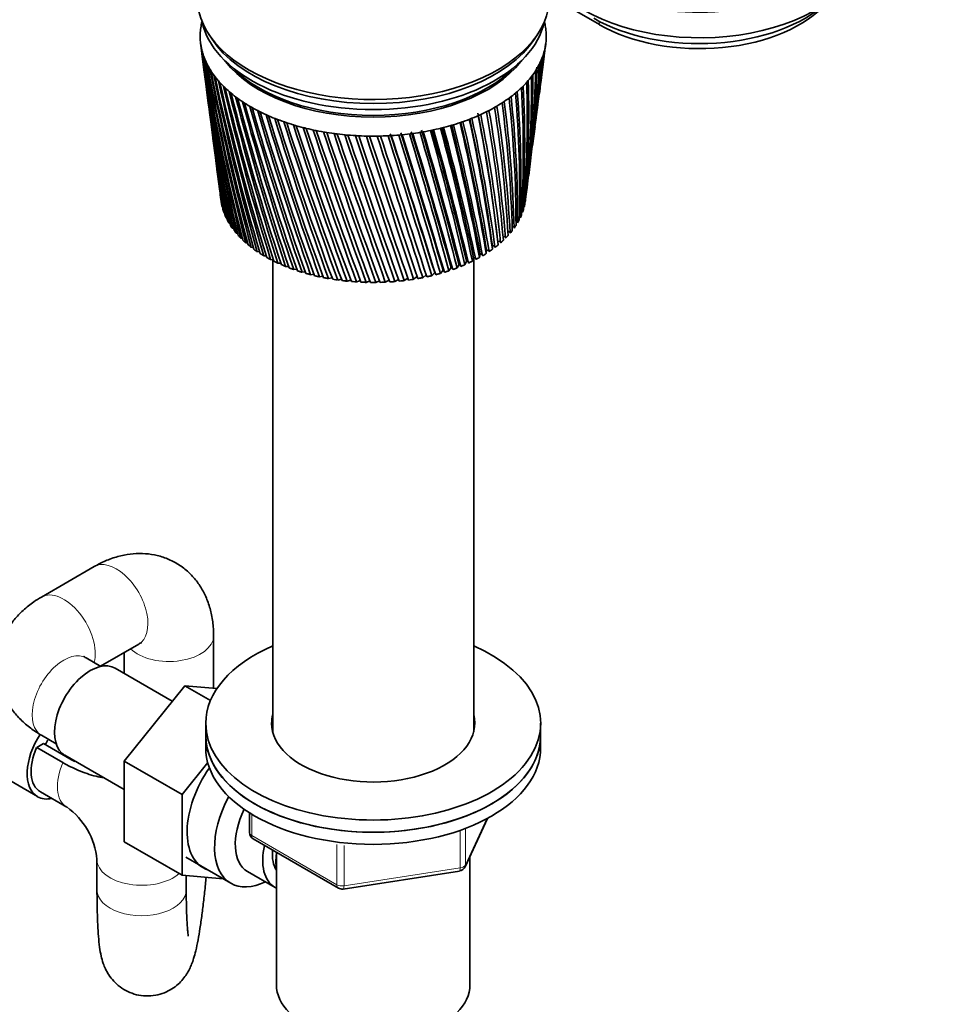
# Model space of a CAD drawing. Units: millimetres. Extents: x 0 to 1478, y 0 to 1758.
# Drawn here: x 388 to 514, y 251 to 383 of the extents above; entities that cross this region are included whole.
import ezdxf
from ezdxf import colors
from ezdxf.entities.mleader import LeaderData, LeaderLine
from ezdxf.math import Vec2, Vec3

# ---------------------------------------------------------------- set-up
doc = ezdxf.new("R2010")
doc.units = ezdxf.units.MM
doc.layers.add('DV5_Défaut', color=7, linetype='Continuous')
doc.layers.add('Défaut', color=7, linetype='Continuous')

# ---------------------------------------------------------------- blocks, each defined once
blk = doc.blocks.new('_DOT')
at = {"color": 0}
blk.add_line((0, 0), (-1, 0), dxfattribs=at)
at = {"color": 0, "const_width": 0.333}
blk.add_lwpolyline([(-0.1665, 0, 1), (0.1665, 0, 1)], format="xyb", close=True, dxfattribs=at)
blk = doc.blocks.new('SE4')
at = {"layer": 'DV5_Défaut', "color": 7, "linetype": 'Continuous', "lineweight": 35}
for p, q in [((422.42, 407.62), (466.26, 382.31)), ((413.73, 381.07), (414.2, 380.36)), ((457.51, 380.36), (457.97, 381.07)), ((412.67, 379.75), (412.98, 377.33)), ((458.95, 379.1), (459.04, 379.75)), ((458.36, 374.54), (458.76, 377.66)), ((413.17, 375.88), (413.56, 372.84)), ((457.79, 370.18), (458.17, 373.06)), ((413.76, 371.35), (414.12, 368.57)), ((457.25, 366.03), (457.59, 368.65)), ((414.32, 367.02), (414.65, 364.49)), ((456.74, 362.07), (457.05, 364.44)), ((414.86, 362.88), (415.15, 360.61)), ((456.29, 358.64), (456.52, 360.43)), ((415.37, 358.94), (415.41, 358.64)), ((415.6, 357.82), (415.56, 357.85)), ((415.86, 357.08), (415.78, 357.11)), ((455.93, 357.34), (455.82, 357.31)), ((456.2, 358.09), (456.1, 358.06)), ((416.19, 356.34), (416.08, 356.39)), ((416.61, 355.63), (416.46, 355.68)), ((455.23, 355.89), (455.04, 355.85)), ((455.62, 356.61), (455.47, 356.57)), ((417.1, 354.93), (416.92, 354.98)), ((452.51, 353.84), (452.46, 354.36)), ((454.23, 354.51), (453.95, 354.48)), ((454.77, 355.19), (454.53, 355.16)), ((417.66, 354.25), (417.45, 354.31)), ((418.29, 353.6), (418.06, 353.65)), ((419, 352.97), (418.73, 353.02)), ((452.94, 353.22), (452.59, 353.2)), ((452.59, 353.2), (452.64, 352.73)), ((453.62, 353.85), (453.3, 353.83)), ((419.77, 352.37), (419.47, 352.41)), ((420.6, 351.79), (420.28, 351.83)), ((451.08, 352.04), (451.03, 351.57)), ((451.38, 352.03), (451.08, 352.04)), ((451.86, 352.61), (451.86, 352.14)), ((452.19, 352.61), (451.86, 352.61)), ((421.49, 351.26), (421.15, 351.28)), ((422.44, 350.75), (422.07, 350.76)), ((422.35, 350.75), (422.35, 287.33)), ((448.38, 350.53), (448.18, 350.07)), ((448.59, 350.5), (448.38, 350.53)), ((449.34, 351), (449.18, 350.54)), ((449.57, 350.97), (449.34, 351)), ((449.35, 287.33), (449.35, 351)), ((450.24, 351.51), (450.13, 351.04)), ((450.51, 351.49), (450.24, 351.51)), ((423.44, 350.28), (423.05, 350.28)), ((424.49, 349.85), (424.08, 349.84)), ((425.59, 349.46), (425.16, 349.43)), ((426.73, 349.11), (426.28, 349.06)), ((445.24, 349.33), (444.89, 348.91)), ((446.33, 349.69), (446.03, 349.25)), ((446.46, 349.66), (446.33, 349.69)), ((447.38, 350.09), (447.13, 349.64)), ((447.55, 350.06), (447.38, 350.09)), ((427.9, 348.8), (427.44, 348.73)), ((429.1, 348.54), (428.63, 348.45)), ((430.33, 348.32), (429.85, 348.21)), ((431.58, 348.15), (431.09, 348.02)), ((432.85, 348.02), (432.35, 347.87)), ((434.12, 347.94), (433.63, 347.76)), ((435.41, 347.91), (434.91, 347.7)), ((436.69, 347.93), (436.2, 347.69)), ((437.98, 348), (437.48, 347.73)), ((439.25, 348.11), (438.76, 347.81)), ((440.51, 348.27), (440.03, 347.94)), ((441.76, 348.5), (441.28, 348.12)), ((442.95, 348.73), (442.51, 348.33)), ((444.11, 349.01), (443.72, 348.6)), ((398.34, 309.53), (391.27, 305.45)), ((414.41, 293.19), (414.41, 300.25)), ((399.2, 296.17), (404.34, 299.14)), ((402.41, 298.02), (402.41, 295.18)), ((399.26, 296.13), (397.27, 297.28)), ((408.86, 291.46), (401.18, 295.89)), ((410.54, 293.54), (402.4, 283.42)), ((413.98, 291.55), (410.54, 293.54)), ((414.85, 293.15), (410.54, 293.54)), ((413.35, 288.49), (413.35, 286.86)), ((458.35, 286.86), (458.35, 288.49)), ((378.03, 285.99), (390.76, 278.65)), ((391.54, 285.77), (390.64, 285.25)), ((391.27, 286.89), (393.26, 285.74)), ((391.54, 285.77), (395.07, 283.73)), ((413.35, 286.86), (413.35, 285.23)), ((458.35, 285.23), (458.35, 286.86)), ((394.17, 283.21), (390.64, 285.25)), ((394.43, 284.2), (402.4, 279.6)), ((402.4, 283.42), (402.4, 272.58)), ((410.18, 278.93), (402.4, 283.42)), ((413.62, 283.21), (410.18, 278.93)), ((391.13, 279.3), (394.67, 277.25)), ((410.18, 278.93), (410.18, 268.09)), ((419.24, 276.47), (419.24, 273.83)), ((448.19, 269.22), (451.21, 275.73)), ((410.18, 268.09), (402.4, 272.58)), ((419.74, 272.96), (431.17, 266.36)), ((422.85, 271.16), (422.85, 253.38)), ((398.74, 270.2), (398.74, 266.12)), ((410.66, 270.5), (416.71, 267.01)), ((448.85, 253.38), (448.85, 270.65)), ((418.98, 268.58), (422.66, 266.46)), ((431.82, 266.24), (447.43, 268.66)), ((410.18, 268.09), (415.69, 267.6)), ((410.74, 266.12), (410.74, 268.04))]:
    blk.add_line(p, q, dxfattribs=at)
at = {"layer": 'DV5_Défaut', "color": 7, "linetype": 'Continuous', "lineweight": 18}
for p, q in [((419.53, 276.29), (419.53, 273.42)), ((448.25, 269.5), (451.12, 275.69)), ((447.54, 269.09), (447.54, 273.99)), ((448.25, 274.28), (448.25, 269.5)), ((419.53, 273.42), (430.96, 266.82)), ((430.96, 266.82), (430.96, 272.22)), ((431.93, 272.1), (431.93, 266.67)), ((431.93, 266.67), (447.54, 269.09))]:
    blk.add_line(p, q, dxfattribs=at)
at = {"layer": 'DV5_Défaut', "color": 7, "linetype": 'Continuous', "lineweight": 35}
for centre, radius, start, end in [((722.7, 420.25), 312.67, 187.4704, 192.0482), ((314.28, 397.55), 145.85, 352.5571, 352.9451), ((701.67, 418.42), 291.57, 187.6996, 192.6273), ((724.94, 424.73), 315.44, 188.3793, 192.8997), ((702.72, 422.43), 293.1, 188.6165, 193.4995), ((307.66, 392.7), 151.79, 352.5676, 354.6493), ((318.88, 392.65), 140.65, 352.3746, 354.3459), ((302.41, 397.85), 157.65, 352.6401, 353.2699), ((701.31, 414.42), 290.71, 187.3308, 191.7215), ((727.99, 429.3), 319.04, 189.2655, 193.7163), ((704.48, 426.48), 295.33, 189.5101, 194.3355), ((731.94, 433.99), 323.51, 190.1267, 194.4956), ((707, 430.61), 298.29, 190.3781, 195.1328), ((313.83, 383.14), 144.42, 352.5641, 357.5254), ((324.12, 383.54), 134.27, 352.5071, 357.2734), ((311.44, 387.81), 147.4, 352.5316, 356.0714), ((323.53, 383.93), 134.86, 354.4515, 357.0842), ((322.15, 388.01), 136.81, 352.5132, 355.7923), ((321.56, 388.41), 137.36, 355.3222, 355.5424), ((721.24, 415.83), 310.66, 187.3157, 191.1643), ((736.87, 438.85), 328.96, 190.9604, 195.2351), ((710.33, 434.84), 302.04, 191.2178, 195.8889), ((742.89, 443.92), 335.5, 191.764, 195.9322), ((324.2, 374.88), 133.09, 352.964, 0.2909), ((314.86, 378.59), 142.82, 352.6927, 358.9997), ((324.81, 379.18), 133.02, 352.6082, 358.7772), ((324.21, 379.57), 133.65, 352.9343, 358.5461), ((714.56, 439.2), 306.68, 192.027, 196.6013), ((750.14, 449.26), 343.27, 192.5353, 196.5845), ((719.77, 443.74), 312.29, 192.8031, 197.2673), ((312.77, 369.64), 143.79, 355.1595, 1.9605), ((322.22, 370.56), 134.53, 354.574, 1.8018), ((314.52, 374.12), 142.6, 353.6077, 0.4822), ((758.81, 454.93), 352.48, 193.2717, 197.1894), ((726.11, 448.51), 319.01, 193.5437, 197.8845), ((769.14, 461.03), 363.38, 193.9711, 197.7445), ((733.74, 453.58), 327.04, 194.2465, 198.4502), ((304.72, 360.35), 150.8, 358.3702, 4.8561), ((313.75, 361.54), 141.95, 357.9185, 4.7639), ((309.54, 365.08), 146.48, 356.7515, 3.4224), ((318.78, 366.14), 137.43, 356.2302, 3.2969), ((701.6, 410.42), 290.49, 187.4331, 190.7847), ((781.46, 467.66), 376.3, 194.6308, 198.2471), ((742.88, 459.02), 336.58, 194.9091, 198.9618), ((796.2, 474.98), 391.7, 195.2487, 198.6947), ((753.84, 464.93), 347.97, 195.5291, 199.4167), ((289.51, 349.97), 165.1, 1.6317, 7.5955), ((298.03, 351.34), 156.79, 1.3311, 7.5681), ((298.12, 355.35), 156.92, 0.0017, 6.2506), ((306.93, 356.65), 148.31, 359.6239, 6.1912), ((720.53, 411.45), 309.38, 187.4283, 190.2506), ((813.93, 483.18), 410.19, 195.8222, 199.0846), ((767, 471.47), 361.6, 196.1041, 199.8119), ((835.46, 492.53), 432.62, 196.3491, 199.414), ((782.89, 478.8), 378.05, 196.6317, 200.1448), ((861.93, 503.43), 460.18, 196.8269, 199.6803), ((252.47, 331.04), 201.34, 6.6541, 11.275), ((254.24, 331.03), 199.94, 6.3123, 11.3092), ((264.8, 337.42), 189.21, 4.8308, 10.1021), ((272.32, 338.77), 181.92, 4.6898, 10.1345), ((278.55, 344.05), 175.71, 3.2459, 8.8819), ((286.67, 345.45), 167.81, 3.0247, 8.8852), ((802.27, 487.18), 398.1, 197.1095, 200.4124), ((895.02, 516.42), 494.66, 197.2531, 199.8806), ((826.2, 496.98), 422.86, 197.535, 200.6117), ((937.3, 532.38), 538.74, 197.6254, 200.0119), ((856.23, 508.71), 453.99, 197.9058, 200.7398), ((199.02, 310.37), 255.35, 9.2863, 13.3071), ((199.81, 310.5), 254.68, 9.3882, 13.3215), ((202.01, 310.62), 252.79, 9.38, 13.4157), ((226.13, 320.97), 227.88, 7.862, 12.3192), ((229.38, 321.79), 224.61, 7.8882, 12.2955), ((231.33, 321.83), 222.99, 7.8795, 12.4043), ((247.62, 329.83), 206.29, 6.3733, 11.2496), ((702.56, 406.4), 290.91, 187.4725, 189.8195), ((720.53, 407.07), 308.81, 187.2619, 189.3097), ((992.87, 552.67), 596.76, 197.94123, 200.07145), ((894.77, 523.19), 494.03, 198.2194, 200.7935), ((1068.73, 579.63), 676.11, 198.19806, 200.05617), ((945.69, 541.71), 547.03, 198.4731, 200.7696), ((1177.93, 617.6), 790.52, 198.39335, 199.96311), ((1015.63, 566.5), 620.03, 198.66441, 200.66497), ((1347.71, 675.67), 968.72, 198.52453, 199.78929), ((1117.06, 601.73), 726.16, 198.79067, 200.47649), ((1646.18, 776.51), 1282.5, 198.58899, 199.53182), ((1276.37, 656.21), 893.25, 198.84911, 200.20108), ((-1266.43, -187.45), 1792.69, 17.41245, 18.038), ((-540.44, 56.24), 1028.33, 16.55971, 17.63421), ((-150.37, 187.37), 617.98, 15.18638, 16.9593), ((-234.81, 159.44), 707.21, 15.60591, 17.14553), ((-227.51, 161.23), 699.82, 15.60037, 17.15891), ((-25.62, 230.14), 487.61, 14.1862, 16.4019), ((-67.25, 216.51), 531.68, 14.5517, 16.5703), ((-62.37, 217.51), 526.87, 14.5459, 16.5864), ((58.78, 259.51), 399.79, 13.0925, 15.7584), ((37.96, 252.76), 421.91, 13.3989, 15.8703), ((41.63, 253.37), 418.39, 13.3926, 15.9263), ((119.28, 280.97), 337.16, 11.9081, 15.0279), ((109.66, 277.87), 347.46, 12.1507, 15.1099), ((112.64, 278.25), 344.7, 12.1437, 15.1778), ((164.4, 297.37), 290.73, 10.6374, 14.2106), ((161.26, 296.32), 294.2, 10.8117, 14.2601), ((163.78, 296.55), 291.94, 10.8041, 14.3407), ((2304.82, 997.2), 1975.82, 198.58414, 199.1879), ((1560.51, 752.31), 1191.89, 198.83681, 199.83597), ((4940.55, 1876.09), 4752.89, 198.50737, 198.75491), ((2200.84, 967.18), 1865.96, 198.75013, 199.37929), ((-8327.87, -2540.21), 9232.58, 18.230502, 18.356152), ((4665.14, 1788.99), 4462.29, 198.57779, 198.83708), ((-1672.7, -323.16), 2219.24, 17.61266, 18.12799), ((-4089.74, -1136.84), 4769.94, 18.14266, 18.38168), ((-727.88, -7.36), 1224.48, 16.89986, 17.82055), ((-1219.29, -172.74), 1743.36, 17.40464, 18.04899), ((-351.68, 119.12), 829.05, 16.09116, 17.43163), ((-526.48, 60.18), 1013.92, 16.55388, 17.64551), ((704.17, 402.33), 291.98, 187.4458, 188.8284), ((721.23, 402.68), 308.95, 187.1657, 188.3441), ((706.44, 398.18), 293.7, 187.3489, 187.8142), ((323.57, 375.25), 133.76, 352.9502, 353.6354), ((722.64, 398.25), 309.77, 187.2898, 187.3564), ((389.01, 269.29), 9.77, 5.3674, 54.6326), ((420.24, 273.83), 1, 180, 240), ((447.28, 269.65), 1, 278.794, 335.1039), ((431.67, 267.23), 1, 240, 278.794)]:
    blk.add_arc(centre, radius, start, end, dxfattribs=at)
for centre, major_axis, ratio, start_param, end_param in [((479.69, 396.68), (-22, 0), 0.57735, 0.785398, 3.756072), ((479.69, 393.25), (-22, 0), 0.57735, 0.785398, 3.141593), ((435.85, 385.9), (-23.65, 0), 0.57735, 0, 3.164394), ((479.69, 391.37), (-20.1, 0), 0.57735, 0.785398, 2.584029), ((479.69, 390.06), (-19, 0), 0.57735, 0.785398, 2.685256), ((435.85, 380.76), (-23.25, 0), 0.57735, 6.136702, 6.199534), ((435.85, 384.27), (-23.15, 0), 0.57735, 0.117869, 3.023723), ((435.85, 380.76), (23.25, 0), 0.57735, 0.104845, 0.147722), ((435.85, 380.76), (23.25, 0), 0.57735, 0.042013, 0.104845), ((435.85, 380.76), (23.25, 0), 0.57735, 3.120773, 3.183605), ((435.85, 380.76), (-23.25, 0), 0.57735, 6.199534, 6.262366), ((435.85, 380.76), (-23.25, 0), 0.57735, 3.120773, 3.183605), ((435.85, 380.76), (-23.25, 0), 0.57735, 0.042013, 0.104845), ((435.67, 379.26), (-23.03, 2.07), 0.556923, 0.134572, 0.15356), ((435.85, 385.08), (-23.15, 0), 0.57735, 0.361367, 2.780226), ((435.85, 385.08), (-23.15, 0), 0.57735, 0.361367, 2.780226), ((435.85, 380.76), (23.25, 0), 0.57735, 6.136702, 6.199534), ((436.04, 379.3), (23.02, 2.23), 0.579116, -0.160036, -0.141048), ((435.85, 380.76), (23.25, 0), 0.57735, 6.199534, 6.262366), ((435.85, 380.76), (-23.25, 0), 0.57735, 0.104845, 0.167676), ((435.67, 379.26), (-23.03, 2.02), 0.553224, 0.195803, 0.214791), ((435.85, 380.76), (-23.25, 0), 0.57735, 0.167676, 0.230508), ((435.85, 380.76), (23.25, 0), 0.57735, -0.209315, -0.146483), ((436.04, 379.3), (23.03, 2.22), 0.575105, -0.22227, -0.203282), ((435.67, 379.25), (-23.04, 1.96), 0.549625, 0.256894, 0.275882), ((435.85, 380.76), (-23.25, 0), 0.57735, 0.230508, 0.29334), ((435.68, 379.24), (-23.04, 1.9), 0.546138, 0.317857, 0.336845), ((435.85, 380.76), (-23.25, 0), 0.57735, 0.29334, 0.356172), ((435.85, 382.39), (-21.65, 0), 0.57735, 0.413713, 2.727879), ((435.85, 380.76), (23.25, 0), 0.57735, -0.334978, -0.272147), ((436.04, 379.28), (23.03, 2.18), 0.567165, -0.346139, -0.327151), ((435.85, 380.76), (23.25, 0), 0.57735, -0.272147, -0.209315), ((436.04, 379.29), (23.03, 2.2), 0.571116, -0.284301, -0.265313), ((435.68, 379.24), (-23.04, 1.82), 0.542773, 0.378701, 0.397689), ((435.85, 380.76), (-23.25, 0), 0.57735, 0.356172, 0.419004), ((435.69, 379.23), (-23.04, 1.74), 0.539543, 0.439438, 0.458425), ((435.85, 382.63), (-21.65, 0), 0.57735, 0.504512, 2.637081), ((435.85, 380.76), (23.25, 0), 0.57735, -0.460642, -0.39781), ((436.04, 379.27), (23.03, 2.11), 0.559429, -0.469284, -0.450296), ((435.85, 380.76), (23.25, 0), 0.57735, -0.39781, -0.334978), ((436.04, 379.27), (23.03, 2.15), 0.563264, -0.407796, -0.388808), ((437.39, 375.49), (20.41, 1.92), 0.564861, -0.092305, -0.070667), ((435.85, 380.76), (-23.25, 0), 0.57735, 0.419004, 0.481836), ((435.7, 379.23), (-23.04, 1.66), 0.536458, 0.500075, 0.519063), ((435.85, 380.76), (-23.25, 0), 0.57735, 0.481836, 0.544668), ((435.85, 380.76), (23.25, 0), 0.57735, -0.523474, -0.460642), ((436.03, 379.26), (23.03, 2.06), 0.555671, -0.530613, -0.511625), ((435.7, 379.22), (-23.04, 1.57), 0.533528, 0.560623, 0.579611), ((435.85, 380.76), (-23.25, 0), 0.57735, 0.544668, 0.607499), ((435.71, 379.22), (-23.05, 1.48), 0.530763, 0.621091, 0.640079), ((435.85, 380.76), (-23.25, 0), 0.57735, 0.607499, 0.670331), ((435.85, 380.76), (23.25, 0), 0.57735, -0.649138, -0.586306), ((436.03, 379.25), (23.04, 1.94), 0.548442, -0.652843, -0.633855), ((435.85, 380.76), (23.25, 0), 0.57735, -0.586306, -0.523474), ((436.03, 379.25), (23.03, 2), 0.552005, -0.591796, -0.572808), ((435.72, 379.21), (-23.05, 1.38), 0.528171, 0.681486, 0.700474), ((435.85, 380.76), (-23.25, 0), 0.57735, 0.670331, 0.733163), ((435.73, 379.21), (-23.05, 1.27), 0.525761, 0.741816, 0.760804), ((435.85, 380.76), (-23.25, 0), 0.57735, 0.733163, 0.795995), ((435.85, 380.76), (23.25, 0), 0.57735, -0.774801, -0.71197), ((436.01, 379.24), (23.04, 1.8), 0.541674, -0.774572, -0.755584), ((435.85, 380.76), (23.25, 0), 0.57735, -0.71197, -0.649138), ((436.02, 379.24), (23.04, 1.87), 0.544994, -0.713765, -0.694777), ((435.74, 379.2), (-23.05, 1.17), 0.52354, 0.802089, 0.821077), ((435.85, 380.76), (-23.25, 0), 0.57735, 0.795995, 0.858827), ((435.75, 379.2), (-23.05, 1.06), 0.521517, 0.862311, 0.881299), ((435.85, 380.76), (-23.25, 0), 0.57735, 0.858827, 0.921659), ((435.76, 379.2), (-23.05, 0.94), 0.519697, 0.92249, 0.941477), ((435.85, 380.76), (23.25, 0), 0.57735, -0.963297, -0.900465), ((435.99, 379.22), (23.05, 1.54), 0.532581, -0.956401, -0.937413), ((435.85, 380.76), (23.25, 0), 0.57735, -0.900465, -0.837633), ((436, 379.22), (23.04, 1.63), 0.535457, -0.89588, -0.876893), ((435.85, 380.76), (23.25, 0), 0.57735, -0.837633, -0.774801), ((436.01, 379.23), (23.04, 1.72), 0.538491, -0.835274, -0.816286), ((435.85, 380.76), (-23.25, 0), 0.57735, 0.921659, 0.98449), ((435.77, 379.19), (-23.06, 0.82), 0.518087, 0.98263, 1.001618), ((435.85, 380.76), (-23.25, 0), 0.57735, 0.98449, 1.047322), ((435.78, 379.19), (-23.06, 0.71), 0.516691, 1.042738, 1.061726), ((435.85, 380.76), (-23.25, 0), 0.57735, 1.047322, 1.110154), ((435.85, 380.76), (23.25, 0), 0.57735, -1.088961, -1.026129), ((435.98, 379.21), (23.05, 1.34), 0.527341, -1.077215, -1.058227), ((435.85, 380.76), (23.25, 0), 0.57735, -1.026129, -0.963297), ((435.98, 379.21), (23.05, 1.44), 0.529873, -1.016843, -0.997855), ((435.79, 379.19), (-23.06, 0.58), 0.515514, 1.10282, 1.121807), ((435.85, 380.76), (-23.25, 0), 0.57735, 1.110154, 1.172986), ((435.81, 379.19), (-23.06, 0.46), 0.514561, 1.162879, 1.181867), ((435.85, 380.76), (-23.25, 0), 0.57735, 1.172986, 1.235818), ((435.82, 379.18), (-23.06, 0.34), 0.513833, 1.222922, 1.24191), ((435.85, 380.76), (-23.25, 0), 0.57735, 1.235818, 1.29865), ((435.83, 379.18), (-23.06, 0.21), 0.513333, 1.282953, 1.301941), ((435.85, 380.76), (-23.25, 0), 0.57735, 1.29865, 1.361482), ((435.84, 379.18), (-23.06, 0.08), 0.513064, 1.342977, 1.361965), ((435.85, 380.76), (-23.25, 0), 0.57735, 1.361482, 1.424313), ((435.85, 380.76), (23.25, 0), 0.57735, -1.40312, -1.340288), ((435.92, 379.19), (23.06, 0.79), 0.517594, -1.378281, -1.359294), ((435.85, 380.76), (23.25, 0), 0.57735, -1.340288, -1.277456), ((435.94, 379.19), (23.06, 0.9), 0.519133, -1.318153, -1.299165), ((435.85, 380.76), (23.25, 0), 0.57735, -1.277456, -1.214624), ((435.95, 379.2), (23.05, 1.02), 0.520883, -1.257988, -1.239), ((435.85, 380.76), (23.25, 0), 0.57735, -1.214624, -1.151793), ((435.96, 379.2), (23.05, 1.13), 0.522839, -1.197781, -1.178793), ((435.85, 380.76), (23.25, 0), 0.57735, -1.151793, -1.088961), ((435.97, 379.2), (23.05, 1.24), 0.524994, -1.137525, -1.118538), ((435.85, 379.18), (-23.06, -0.04), 0.513025, 1.402997, 1.421985), ((435.85, 380.76), (-23.25, 0), 0.57735, 1.424313, 1.487145), ((435.87, 379.18), (-23.06, -0.17), 0.513217, 1.463019, 1.482007), ((435.85, 380.76), (-23.25, 0), 0.57735, 1.487145, 1.549977), ((435.88, 379.18), (-23.06, -0.29), 0.51364, 1.523047, 1.542035), ((435.85, 380.76), (23.25, 0), 0.57735, 4.69157, 4.754402), ((435.89, 379.18), (23.06, 0.42), 0.514291, 4.724678, 4.743666), ((435.85, 380.76), (23.25, 0), 0.57735, 4.754402, 4.817234), ((435.9, 379.19), (23.06, 0.54), 0.515169, -1.498454, -1.479466), ((435.85, 380.76), (23.25, 0), 0.57735, -1.465952, -1.40312), ((435.91, 379.19), (23.06, 0.66), 0.516272, -1.43838, -1.419392), ((435.85, 359.53), (20.5, 0), 0.57735, -0.080321, -0.058683), ((435.85, 359.53), (-20.5, 0), 0.57735, 0.108174, 0.129813), ((435.85, 359.53), (-20.5, 0), 0.57735, 0.171006, 0.192644), ((435.85, 359.53), (20.5, 0), 0.57735, -0.205985, -0.184347), ((435.85, 359.53), (20.5, 0), 0.57735, -0.143153, -0.121515), ((435.85, 359.53), (-20.5, 0), 0.57735, 0.233838, 0.255476), ((435.85, 359.53), (-20.5, 0), 0.57735, 0.29667, 0.318308), ((435.85, 359.53), (20.5, 0), 0.57735, -0.331649, -0.31001), ((435.85, 359.53), (20.5, 0), 0.57735, -0.268817, -0.247179), ((435.85, 359.53), (-20.5, 0), 0.57735, 0.359502, 0.38114), ((435.85, 359.53), (-20.5, 0), 0.57735, 0.422334, 0.443972), ((435.85, 359.53), (20.5, 0), 0.57735, -0.457312, -0.435674), ((435.85, 359.53), (20.5, 0), 0.57735, -0.394481, -0.372842), ((435.85, 359.53), (-20.5, 0), 0.57735, 0.485165, 0.506804), ((435.85, 359.53), (-20.5, 0), 0.57735, 0.547997, 0.569636), ((435.85, 359.53), (20.5, 0), 0.57735, -0.582976, -0.561338), ((435.85, 359.53), (20.5, 0), 0.57735, -0.520144, -0.498506), ((435.85, 359.53), (-20.5, 0), 0.57735, 0.610829, 0.632467), ((435.85, 359.53), (-20.5, 0), 0.57735, 0.673661, 0.695299), ((435.85, 359.53), (20.5, 0), 0.57735, -0.70864, -0.687002), ((435.85, 359.53), (20.5, 0), 0.57735, -0.645808, -0.62417), ((435.85, 359.53), (-20.5, 0), 0.57735, 0.736493, 0.758131), ((435.85, 359.53), (-20.5, 0), 0.57735, 0.799325, 0.820963), ((435.85, 359.53), (-20.5, 0), 0.57735, 0.862157, 0.883795), ((435.85, 359.53), (20.5, 0), 0.57735, -0.897135, -0.875497), ((435.85, 359.53), (20.5, 0), 0.57735, -0.834304, -0.812665), ((435.85, 359.53), (20.5, 0), 0.57735, -0.771472, -0.749833), ((435.85, 359.53), (-20.5, 0), 0.57735, 0.924988, 0.946627), ((435.85, 359.53), (-20.5, 0), 0.57735, 0.98782, 1.009459), ((435.85, 359.53), (-20.5, 0), 0.57735, 1.050652, 1.07229), ((435.85, 359.53), (20.5, 0), 0.57735, -1.085631, -1.063993), ((435.85, 359.53), (20.5, 0), 0.57735, -1.022799, -1.001161), ((435.85, 359.53), (20.5, 0), 0.57735, -0.959967, -0.938329), ((435.85, 359.53), (-20.5, 0), 0.57735, 1.113484, 1.135122), ((435.85, 359.53), (-20.5, 0), 0.57735, 1.176316, 1.197954), ((435.85, 359.53), (-20.5, 0), 0.57735, 1.239148, 1.260786), ((435.85, 359.53), (-20.5, 0), 0.57735, 1.301979, 1.323618), ((435.85, 359.53), (-20.5, 0), 0.57735, 1.364811, 1.38645), ((435.85, 359.53), (-20.5, 0), 0.57735, 1.427643, 1.449282), ((435.85, 359.53), (-20.5, 0), 0.57735, 1.490475, 1.512113), ((435.85, 359.53), (20.5, 0), 0.57735, -1.462622, -1.440984), ((435.85, 359.53), (20.5, 0), 0.57735, -1.39979, -1.378152), ((435.85, 359.53), (20.5, 0), 0.57735, -1.336958, -1.31532), ((435.85, 359.53), (20.5, 0), 0.57735, -1.274127, -1.252488), ((435.85, 359.53), (20.5, 0), 0.57735, -1.211295, -1.189656), ((435.85, 359.53), (20.5, 0), 0.57735, -1.148463, -1.126824), ((435.85, 359.53), (20.5, 0), 0.57735, 4.6949, 4.716538), ((435.85, 359.53), (20.5, 0), 0.57735, -1.525454, -1.503816), ((435.85, 288.49), (-22.5, 0), 0.57735, 5.35589, 6.283185), ((435.85, 288.49), (-22.5, 0), 0.57735, 0, 4.068888), ((397.81, 290.04), (3.38, 5.85), 0.57735, 0, 3.141593), ((435.85, 288.49), (-13.65, 0), 0.57735, 6.134799, 6.283185), ((435.85, 288.49), (-13.65, 0), 0.57735, 0, 3.289979), ((394.13, 284.49), (-3.37, -5.85), 0.57735, 4.61264, 6.283185), ((435.85, 286.86), (-13.65, 0), 0.57735, -0.145486, -0.103792), ((435.85, 286.86), (-13.65, 0), 0.57735, 3.245384, 3.289979), ((394.13, 284.49), (2.25, 3.9), 0.57735, 1.426563, 1.612616), ((435.85, 286.86), (-22.5, 0), 0.57735, 0, 3.141593), ((435.85, 286.86), (22.5, 0), 0.57735, 3.141593, 6.283185), ((394.13, 284.49), (3, 5.2), 0.57735, 1.75374, 3.141593), ((435.85, 285.23), (22.5, 0), 0.57735, 3.141593, 6.283185), ((418.31, 278.2), (5.27, 9.14), 0.57735, 1.427907, 3.23899), ((394.13, 284.49), (-3.37, -5.85), 0.57735, 0, 0.475882), ((421.96, 276.1), (-5.25, -9.09), 0.57735, 4.764507, 6.283185), ((422.98, 275.51), (-4, -6.93), 0.57735, 4.8365, 6.283185), ((426.66, 273.39), (-4, -6.93), 0.57735, 5.211395, 6.283185), ((426.66, 273.39), (-3.08, -5.33), 0.57735, 5.384333, 6.001962), ((427.72, 272.77), (-3.5, -6.06), 0.57735, 5.316096, 5.679479), ((421.96, 276.1), (-5.25, -9.09), 0.57735, 0, 0.704547), ((426.66, 273.39), (-4, -6.93), 0.57735, 0, 0.04701), ((435.85, 253.38), (-13, 0), 0.57735, 0, 3.141593)]:
    blk.add_ellipse(centre, major_axis=major_axis, ratio=ratio, start_param=start_param, end_param=end_param, dxfattribs=at)
at = {"layer": 'DV5_Défaut', "color": 7, "linetype": 'Continuous', "lineweight": 18}
for centre, major_axis, ratio, start_param, end_param in [((465.05, 381.61), (-0.85, -1.48), 0.57735, 2.354732, 2.744329), ((401.34, 304.33), (3, -5.2), 0.57735, 0, 3.141593), ((394.27, 300.25), (3, -5.2), 0.57735, 0.530184, 3.141404), ((408.41, 300.25), (-6, 0), 0.57735, 0.530184, 3.141174), ((394.27, 292.08), (3, 5.2), 0.57735, 0, 3.141593), ((397.67, 282.45), (3, 5.2), 0.57735, 1.75374, 3.132299), ((420.24, 273.83), (1, 0), 0.57735, 3.141593, 3.926991), ((420.24, 273.83), (0.5, 0.866), 0.57735, 2.356194, 3.141593), ((404.74, 270.2), (-6, 0), 0.57735, 0.009382, 2.56785), ((447.28, 269.65), (-0.153, 0.988), 0.211325, 3.141593, 4.080475), ((447.28, 269.65), (1, 0), 0.57735, 4.974188, 6.021386), ((447.28, 269.65), (-0.907, 0.421), 0.788675, 3.141593, 3.492472), ((404.74, 266.12), (-6, 0), 0.57735, 0, 3.141593), ((431.67, 267.23), (-1, 0), 0.57735, 0.785398, 1.832596), ((431.67, 267.23), (0.5, 0.866), 0.57735, 2.356194, 3.141593), ((431.67, 267.23), (-0.153, 0.988), 0.211325, 3.141593, 4.080475)]:
    blk.add_ellipse(centre, major_axis=major_axis, ratio=ratio, start_param=start_param, end_param=end_param, dxfattribs=at)
at = {"layer": 'DV5_Défaut', "color": 7, "linetype": 'Continuous', "lineweight": 35}
for points, degree in [([(415.56, 357.85), (415.54, 357.92), (415.52, 358)], 2), ([(415.78, 357.11), (415.75, 357.19), (415.73, 357.26)], 2), ([(456.05, 357.51), (456.03, 357.43), (456, 357.36)], 2), ([(456.23, 358.24), (456.22, 358.17), (456.2, 358.09)], 2), ([(416.08, 356.39), (416.05, 356.46), (416.02, 356.54)], 2), ([(416.46, 355.68), (416.42, 355.75), (416.38, 355.82)], 2), ([(455.45, 356.06), (455.41, 355.99), (455.37, 355.92)], 2), ([(455.79, 356.78), (455.76, 356.7), (455.73, 356.63)], 2), ([(416.92, 354.98), (416.87, 355.05), (416.82, 355.12)], 2), ([(417.45, 354.31), (417.39, 354.38), (417.34, 354.44)], 2), ([(454.54, 354.67), (454.49, 354.6), (454.44, 354.53)], 2), ([(455.04, 355.36), (454.99, 355.29), (454.94, 355.22)], 2), ([(418.06, 353.65), (417.99, 353.72), (417.93, 353.78)], 2), ([(418.73, 353.02), (418.66, 353.08), (418.59, 353.14)], 2), ([(453.34, 353.36), (453.27, 353.29), (453.2, 353.23)], 2), ([(453.98, 354), (453.92, 353.94), (453.86, 353.87)], 2), ([(419.47, 352.41), (419.39, 352.47), (419.32, 352.53)], 2), ([(420.28, 351.83), (420.19, 351.89), (420.11, 351.95)], 2), ([(451.86, 352.14), (451.78, 352.08), (451.7, 352.02)], 2), ([(452.64, 352.73), (452.56, 352.67), (452.49, 352.61)], 2), ([(421.15, 351.28), (421.05, 351.33), (420.96, 351.39)], 2), ([(422.07, 350.76), (421.98, 350.81), (421.88, 350.87)], 2), ([(423.05, 350.28), (422.95, 350.33), (422.85, 350.38)], 2), ([(449.18, 350.54), (449.08, 350.49), (448.98, 350.44)], 2), ([(450.13, 351.04), (450.04, 350.99), (449.95, 350.93)], 2), ([(451.03, 351.57), (450.94, 351.52), (450.85, 351.46)], 2), ([(424.08, 349.84), (423.98, 349.88), (423.87, 349.92)], 2), ([(425.16, 349.43), (425.05, 349.47), (424.94, 349.51)], 2), ([(426.28, 349.06), (426.16, 349.1), (426.05, 349.13)], 2), ([(446.03, 349.25), (445.92, 349.22), (445.8, 349.18)], 2), ([(447.13, 349.64), (447.02, 349.6), (446.91, 349.56)], 2), ([(448.18, 350.07), (448.07, 350.03), (447.97, 349.98)], 2), ([(427.44, 348.73), (427.32, 348.77), (427.2, 348.8)], 2), ([(428.63, 348.45), (428.5, 348.48), (428.38, 348.5)], 2), ([(429.85, 348.21), (429.72, 348.23), (429.6, 348.26)], 2), ([(431.09, 348.02), (430.96, 348.03), (430.83, 348.05)], 2), ([(432.35, 347.87), (432.22, 347.88), (432.09, 347.89)], 2), ([(433.63, 347.76), (433.5, 347.77), (433.37, 347.78)], 2), ([(437.48, 347.73), (437.35, 347.72), (437.22, 347.72)], 2), ([(438.76, 347.81), (438.63, 347.8), (438.5, 347.79)], 2), ([(440.03, 347.94), (439.9, 347.93), (439.78, 347.91)], 2), ([(441.28, 348.12), (441.16, 348.1), (441.03, 348.08)], 2), ([(442.51, 348.33), (442.39, 348.31), (442.27, 348.29)], 2), ([(443.72, 348.6), (443.6, 348.57), (443.48, 348.54)], 2), ([(444.89, 348.91), (444.77, 348.87), (444.66, 348.84)], 2), ([(434.91, 347.7), (434.78, 347.71), (434.65, 347.71)], 2), ([(436.2, 347.69), (436.07, 347.69), (435.94, 347.69)], 2), ([(395.07, 283.73), (395.3, 283.6), (395.53, 283.47), (395.77, 283.35)], 3)]:
    blk.add_open_spline(points, degree=degree, dxfattribs=at)
for points, knots in [([(414.41, 300.25), (414.41, 300.69), (414.38, 301.65), (414.14, 303.26), (413.64, 304.92), (412.93, 306.44), (412.02, 307.79), (410.88, 308.98), (409.55, 309.96), (408.04, 310.7), (406.46, 311.15), (404.83, 311.33), (403.18, 311.25), (401.52, 310.92), (399.86, 310.34), (398.9, 309.83), (398.34, 309.53)], [0, 0, 0, 0, 0.051217, 0.130029, 0.20565, 0.278299, 0.348678, 0.417594, 0.491869, 0.564059, 0.634951, 0.705525, 0.776962, 0.850402, 0.926791, 1, 1, 1, 1]), ([(391.27, 305.45), (390.89, 305.22), (390.08, 304.72), (388.8, 303.7), (387.61, 302.44), (386.65, 301.06), (385.94, 299.6), (385.48, 298.02), (385.29, 296.37), (385.41, 294.7), (385.81, 293.1), (386.46, 291.61), (387.36, 290.21), (388.48, 288.95), (389.81, 287.8), (390.73, 287.22), (391.27, 286.89)], [0, 0, 0, 0, 0.051217, 0.130029, 0.20565, 0.278299, 0.348678, 0.417594, 0.491869, 0.564059, 0.634951, 0.705525, 0.776962, 0.850402, 0.926791, 1, 1, 1, 1]), ([(404.34, 299.14), (404.42, 299.18), (404.61, 299.28), (404.72, 299.31), (404.73, 299.32), (404.73, 299.32)], [0, 0, 0, 0, 0.318768, 0.908129, 1, 1, 1, 1]), ([(397.27, 297.28), (397.19, 297.33), (397.01, 297.44), (396.93, 297.52), (396.93, 297.52), (396.93, 297.52)], [0, 0, 0, 0, 0.318768, 0.908129, 1, 1, 1, 1]), ([(399.65, 281.18), (399.31, 281.23), (398.97, 281.3), (397.79, 281.58), (396.99, 281.86), (395.51, 282.49), (394.82, 282.83), (394.17, 283.21)], [0, 0, 0, 0, 0.161263, 0.161263, 0.580632, 0.580632, 1, 1, 1, 1]), ([(398.74, 266.12), (398.74, 265.73), (398.74, 264.77), (398.77, 263.13), (398.83, 261.4), (398.93, 259.82), (399.07, 258.47), (399.26, 257.35), (399.52, 256.4), (399.86, 255.53), (400.31, 254.7), (400.96, 253.85), (401.82, 253.07), (402.86, 252.44), (404.04, 252.01), (405.32, 251.83), (406.6, 251.93), (407.79, 252.27), (408.8, 252.79), (409.64, 253.43), (410.3, 254.12), (410.81, 254.83), (411.19, 255.51), (411.49, 256.21), (411.76, 257.01), (412.04, 258.03), (412.31, 259.34), (412.58, 260.95), (412.84, 262.73), (413.08, 264.72), (413.27, 266.43), (413.37, 267.48), (413.4, 267.79)], [0, 0, 0, 0, 0.025019, 0.073512, 0.122651, 0.173242, 0.227091, 0.273371, 0.307592, 0.330319, 0.352997, 0.375925, 0.399811, 0.424434, 0.449499, 0.474785, 0.501242, 0.525672, 0.548563, 0.570258, 0.591027, 0.611362, 0.63239, 0.65577, 0.684835, 0.726702, 0.780454, 0.829744, 0.881734, 0.931372, 0.979931, 1, 1, 1, 1]), ([(411.01, 259.89), (411.01, 259.89), (411, 259.96), (410.95, 260.29), (410.89, 260.89), (410.83, 261.78), (410.78, 262.97), (410.74, 264.45), (410.74, 265.5), (410.74, 266.12)], [0, 0, 0, 0, 0.09051, 0.205074, 0.339377, 0.490927, 0.655302, 0.828169, 1, 1, 1, 1])]:
    blk.add_open_spline(points, degree=3, knots=knots, dxfattribs=at)

msp = doc.modelspace()

# ---------------------------------------------------------------- block references
at = {"layer": 'Défaut'}
msp.add_blockref('SE4', (0, 0), dxfattribs=at)

# ---------------------------------------------------------------- leaders
at = {"layer": 'Défaut', "color": 7, "linetype": 'Continuous', "lineweight": 18}
ml = msp.add_multileader_mtext('Standard', dxfattribs=at)
ml.set_content('{\\pxsm0.9;\\fSolid Edge ISO|b1||i0||c0|p34;\\W1.;29/06/2020\\P}', color=256)
ml.set_leader_properties()
ml.set_arrow_properties(name='DOT')
ml.build(insert=Vec2(0, 0))
ml.multileader.update_dxf_attribs({"leader_type": 0, "dogleg_length": 0, "arrow_head_size": 12})
ctx = ml.context
ctx.base_point, ctx.char_height, ctx.arrow_head_size, ctx.landing_gap_size = Vec3(1390.41, 1750.71), 12, 12, 4.2
notes = []
notes.append((ctx, [(0, (0, 0, 0), (0, 0), (1, 0), 1, [])]))
ctx.mtext.insert = Vec3(1392.41, 1756.83)
for ctx, leaders in notes:
    for number, flags, end, landing, length, lines in leaders:
        leader = LeaderData()
        leader.index, (leader.has_last_leader_line, leader.has_dogleg_vector, leader.attachment_direction) = number, flags
        leader.last_leader_point, leader.dogleg_vector, leader.dogleg_length = Vec3(end), Vec3(landing), length
        for number, points, colour, breaks in lines:
            line = LeaderLine()
            line.index, line.vertices, line.color, line.breaks = number, Vec3.list(points), colors.encode_raw_color(colour), breaks
            leader.lines.append(line)
        ctx.leaders.append(leader)

doc.saveas('drawing.dxf')
